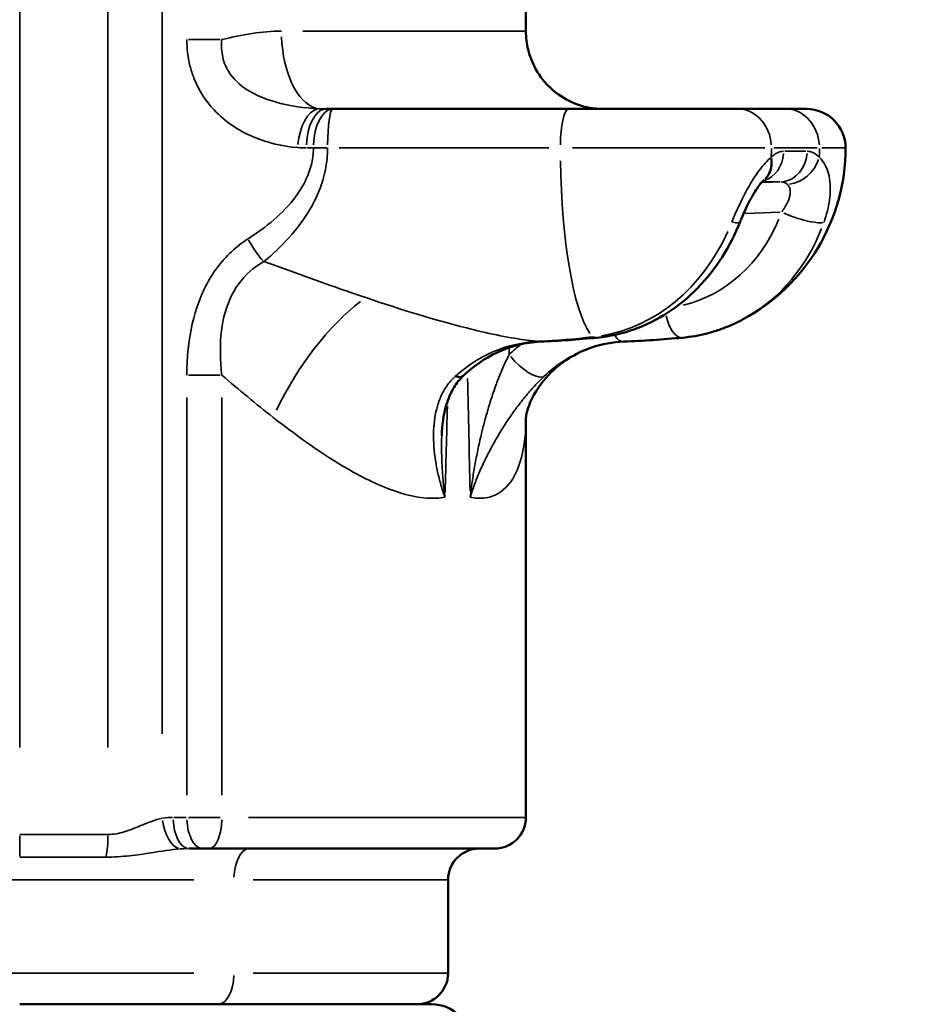
# Model space of a CAD drawing. Units: millimetres. Extents: x -8895 to 21558, y 0 to 23462.
# Drawn here: x 7721 to 7949, y 19661 to 19914 of the extents above; entities that cross this region are included whole.
import ezdxf

# ---------------------------------------------------------------- set-up
doc = ezdxf.new("R2010")
doc.units = ezdxf.units.MM
doc.layers.add('MD_Visible', color=7, linetype='Continuous', lineweight=50)
doc.layers.add('MD_Visible Narrow', color=7, linetype='Continuous', lineweight=35)
doc.styles.get("Standard").update_dxf_attribs({"font": 'arial.ttf'})
doc.dimstyles.get("Standard").update_dxf_attribs({"dimtxt": 200, "dimasz": 100, "dimexe": 0.18, "dimexo": 0.0625, "dimgap": 50, "dimtad": 1, "dimdec": 0, "dimlfac": 0.1, "dimrnd": 5, "dimzin": 0, "dimdsep": 46, "dimtxsty": 'Standard', "dimcen": 0.09, "dimadec": 0, "dimazin": 0, "dimtfac": 1, "dimtdec": 0, "dimtofl": 0, "dimtmove": 0, "dimatfit": 3, "dimfxl": 50, "dimfxlon": 1, "dimtolj": 1, "dimtzin": 0, "dimarcsym": 0})

# ---------------------------------------------------------------- blocks, each defined once
blk = doc.blocks.new('FRONT')
at = {"layer": 'MD_Visible', "extrusion": (0, 1, 0)}
for p, q in [((7851.37, 19910.85), (7851.37, 20061.62)), ((7801.8, 19890.91), (7800, 19890.91)), ((7862.37, 19890.91), (7801.8, 19890.91)), ((7862.37, 19890.91), (7905.73, 19890.91)), ((7918.07, 19890.91), (7905.73, 19890.91)), ((7918.07, 19890.91), (7923.43, 19890.91)), ((7851.37, 19708.91), (7851.37, 19811.62)), ((7764.78, 19700.91), (7768.29, 19700.91)), ((7770.09, 19700.91), (7768.29, 19700.91)), ((7843.37, 19700.91), (7770.09, 19700.91)), ((7831.37, 19692.91), (7831.37, 19668.91)), ((7748.38, 19660.91), (7742.06, 19660.91)), ((7748.38, 19660.91), (7827.22, 19660.91))]:
    blk.add_line(p, q, dxfattribs=at)
at = {"layer": 'MD_Visible', "extrusion": (1.22465e-16, 0, -1)}
for centre, radius, start, end in [((-7923.43, 19880.91), 10, 90, 180), ((-7883.43, 19880.91), 50, 180, 241.8993), ((-7843.37, 19708.91), 8, 180, 270), ((-7839.37, 19692.91), 8, 0, 90), ((-7823.37, 19668.91), 8, 180, 270), ((-7827.22, 19650.91), 10, 90, 135)]:
    blk.add_arc(centre, radius, start, end, dxfattribs=at)
at = {"layer": 'MD_Visible'}
for centre, major_axis, ratio, start_param, end_param in [((7872.77, 19924.44), (3.39, 33.43), 0.756694, 3.187389, 3.218238), ((7854.75, 19839.14), (-0.35, 7.99), 0.527883, 3.026127, 3.134341), ((7854.75, 19839.14), (-0.35, 7.99), 0.527883, 3.140353, 3.141254), ((7829.84, 19828.24), (-5.48, 5.83), 0.381755, 2.593095, 3.111774), ((7829.84, 19828.24), (-5.48, 5.83), 0.381755, 3.140589, 3.140616)]:
    blk.add_ellipse(centre, major_axis=major_axis, ratio=ratio, start_param=start_param, end_param=end_param, dxfattribs=at)
at = {"layer": 'MD_Visible', "extrusion": (1.22465e-16, 2.46519e-32, -1)}
blk.add_ellipse((7907.42, 19878.88), major_axis=(-5.12, 6.15), ratio=0.785571, start_param=2.249298, end_param=3.092644, dxfattribs=at)
at = {"layer": 'MD_Visible', "extrusion": (1.22465e-16, -1.2326e-32, -1)}
blk.add_ellipse((7907.42, 19878.88), major_axis=(-5.12, 6.15), ratio=0.785571, start_param=3.139496, end_param=3.14131, dxfattribs=at)
at = {"layer": 'MD_Visible'}
for points, knots in [([(7851.37, 19910.86), (7851.37, 19909.31), (7851.55, 19907.7), (7852.36, 19904.4), (7853.04, 19902.67), (7854.97, 19899.24), (7856.32, 19897.54), (7859.44, 19894.7), (7861.24, 19893.52), (7865.1, 19891.79), (7867.19, 19891.23), (7869.69, 19890.97), (7870.09, 19890.94), (7870.5, 19890.93)], [0, 0, 0, 0, 0.481833, 0.481833, 1.030552, 1.030552, 1.666807, 1.666807, 2.299299, 2.299299, 2.935387, 2.935387, 3.055977, 3.055977, 3.055977, 3.055977]), ([(7912.54, 19872.73), (7912.48, 19872.69), (7912.36, 19872.58), (7912.05, 19872.25), (7911.84, 19872.03), (7911.34, 19871.41), (7911.02, 19870.98), (7910.31, 19869.94), (7909.91, 19869.29), (7909.04, 19867.77), (7908.57, 19866.86), (7907.59, 19864.83), (7907.08, 19863.68), (7906.53, 19862.35), (7906.45, 19862.14), (7906.37, 19861.94)], [0, 0, 0, 0, 0.153469, 0.153469, 0.318984, 0.318984, 0.532673, 0.532673, 0.786221, 0.786221, 1.096831, 1.096831, 1.466623, 1.466623, 1.534117, 1.534117, 1.534117, 1.534117]), ([(7869.65, 19832.16), (7872.85, 19832.47), (7876.02, 19833.18), (7882.12, 19835.36), (7885.05, 19836.82), (7890.55, 19840.41), (7893.12, 19842.53), (7897.78, 19847.3), (7899.88, 19849.96), (7903.55, 19855.68), (7905.11, 19858.74), (7906.37, 19861.94)], [3.222471, 3.222471, 3.222471, 3.222471, 3.438719, 3.438719, 3.654967, 3.654967, 3.871215, 3.871215, 4.087462, 4.087462, 4.30371, 4.30371, 4.30371, 4.30371]), ([(7906.98, 19836.8), (7906.03, 19836.29), (7905.05, 19835.82), (7903.07, 19834.95), (7902.06, 19834.56), (7900.02, 19833.85), (7898.98, 19833.54), (7896.89, 19833), (7895.84, 19832.77), (7893.71, 19832.4), (7892.64, 19832.26), (7891.57, 19832.16)], [2.7055135, 2.7055135, 2.7055135, 2.7055135, 2.7765303, 2.7765303, 2.847547, 2.847547, 2.9185638, 2.9185638, 2.9895806, 2.9895806, 3.0605973, 3.0605973, 3.0605973, 3.0605973]), ([(7855.05, 19831.15), (7851.28, 19830.98), (7847.44, 19830.01), (7840.83, 19826.85), (7837.92, 19824.86), (7835.32, 19822.41)], [0.005246, 0.005246, 0.005246, 0.005246, 1.455771, 1.455771, 2.657768, 2.657768, 2.657768, 2.657768]), ([(7868.26, 19829.64), (7864.14, 19828.28), (7860.07, 19825.65), (7854.59, 19819.89), (7852.93, 19816.83), (7851.48, 19812.93), (7851.39, 19811.89), (7851.37, 19811.61), (7851.36, 19811.59), (7851.36, 19811.59)], [0, 0, 0, 0, 2.172152, 2.172152, 4.159799, 4.159799, 5.906632, 5.906632, 6.185185, 6.185185, 6.185185, 6.185185]), ([(7835.32, 19822.41), (7834.35, 19821.5), (7833.57, 19820.5), (7832.05, 19818.01), (7831.4, 19816.43), (7830.17, 19812.31), (7829.81, 19809.66), (7829.73, 19806.95)], [0, 0, 0, 0, 0.478837, 0.478837, 1.126061, 1.126061, 2.102988, 2.102988, 2.102988, 2.102988]), ([(7742.06, 19660.91), (7741.55, 19660.91), (7741.04, 19660.91), (7739.82, 19660.91), (7739.1, 19660.91), (7737.3, 19660.91), (7736.2, 19660.91), (7734.73, 19660.91), (7734.36, 19660.91), (7733.23, 19660.91), (7732.47, 19660.91), (7731.33, 19660.91), (7730.94, 19660.91), (7729.96, 19660.91), (7729.37, 19660.91), (7728.58, 19660.91), (7728.38, 19660.91), (7727.78, 19660.91), (7727.37, 19660.91), (7726.77, 19660.91), (7726.56, 19660.91), (7725.95, 19660.91), (7725.53, 19660.91), (7724.92, 19660.91), (7724.71, 19660.91), (7724.08, 19660.91), (7723.66, 19660.91), (7723.04, 19660.91), (7722.83, 19660.91), (7722.2, 19660.91), (7721.79, 19660.91), (7721.37, 19660.91)], [-2.083046, -2.083046, -2.083046, -2.083046, -1.92656, -1.92656, -1.709192, -1.709192, -1.377368, -1.377368, -1.264752, -1.264752, -1.035866, -1.035866, -0.919299, -0.919299, -0.741612, -0.741612, -0.681581, -0.681581, -0.560263, -0.560263, -0.498976, -0.498976, -0.375297, -0.375297, -0.312974, -0.312974, -0.18751, -0.18751, -0.124463, -0.124463, 0, 0, 0, 0])]:
    blk.add_open_spline(points, degree=3, knots=knots, dxfattribs=at)
for points in [[(7870.5, 19890.93), (7870.51, 19890.92), (7870.52, 19890.92), (7870.54, 19890.92)], [(7869.61, 19832.16), (7864.78, 19831.7), (7859.94, 19831.36), (7855.1, 19831.15)], [(7876.49, 19831.15), (7873.7, 19831.03), (7870.91, 19830.52), (7868.24, 19829.64)], [(7891.53, 19832.16), (7886.53, 19831.7), (7881.51, 19831.36), (7876.49, 19831.15)]]:
    blk.add_open_spline(points, degree=3, dxfattribs=at)
at = {"layer": 'MD_Visible Narrow', "extrusion": (0, 1, 0)}
for p, q in [((7721.37, 19726.85), (7721.37, 20128.59)), ((7744.04, 20128.59), (7744.04, 19726.85)), ((7757.98, 19730.4), (7757.98, 20120.85)), ((7794.11, 19910.91), (7851.05, 19910.91)), ((7772.85, 19908.73), (7764.7, 19908.73)), ((7795.09, 19880.91), (7796.71, 19880.91)), ((7796.97, 19880.91), (7800.24, 19880.91)), ((7857.23, 19880.91), (7803.44, 19880.91)), ((7912.72, 19880.91), (7863.3, 19880.91)), ((7926.12, 19880.91), (7915.01, 19880.91)), ((7923.27, 19880.05), (7917.84, 19880.05)), ((7933.42, 19880.91), (7927.37, 19880.91)), ((7916.63, 19872.18), (7912.07, 19872)), ((7912.24, 19872.19), (7916.64, 19872.19)), ((7907.75, 19864.09), (7916.54, 19864.44)), ((7764.69, 19822.51), (7772.84, 19822.51)), ((7764.29, 19816.83), (7764.29, 19714.59)), ((7773.28, 19714.59), (7773.28, 19816.83)), ((7764.12, 19708.91), (7760.96, 19708.91)), ((7764.7, 19708.91), (7772.85, 19708.91)), ((7780.11, 19708.91), (7851.15, 19708.91)), ((7766.11, 19692.91), (7611.97, 19692.91)), ((7831.22, 19692.91), (7781.28, 19692.91)), ((7611.97, 19668.91), (7766.11, 19668.91)), ((7781.28, 19668.91), (7831.22, 19668.91))]:
    blk.add_line(p, q, dxfattribs=at)
at = {"layer": 'MD_Visible Narrow'}
for centre, major_axis, ratio, start_param, end_param in [((7798.93, 19910.91), (0, 20), 0.517081, 1.645547, 2.991053), ((7905.73, 19880.91), (0, 10), 0.866046, -1.492257, -0.07854), ((7918.07, 19880.91), (0, 10), 0.866046, -1.492257, -0.07854), ((7793.21, 19910.72), (-19.62, 23.42), 0.940355, 2.402137, 2.470563), ((7871.09, 19880.91), (0, 50), 0.866046, 4.666548, 4.709976), ((7898.93, 19864.88), (-7.44, 2.94), 0.169845, 2.464934, 3.105714), ((7887.53, 19881.36), (-5.46, 48.93), 0.881757, 3.51585, 4.169285), ((7785, 19857.56), (-5.39, 8.42), 0.43725, 1.334376, 1.991925), ((7721.37, 19830.7), (-69.01, -2633.2), 0.04184, 1.573823666739347, 1.573823800393599), ((7868.9, 19840.13), (-0.76, 7.96), 0.524566, 2.877522, 3.127694), ((7725.12, 19831.52), (64.92, -2633.2), 0.046246, 1.568284, 1.56889), ((7721.37, 19830.7), (-69.01, -2633.2), 0.04184, 1.557344, 1.565753), ((7759.14, 19688.61), (13.44, 16.1), 0.919805, 0.661853, 0.788301), ((7764.78, 19708.91), (0, 8), 0.499964, 1.649336, 3.063053), ((7770.09, 19708.91), (0, 8), 0.399371, 3.220132, 4.633849), ((7742.46, 19704.53), (0, 8), 0.197112, 3.940269, 4.671748), ((7772.37, 19668.91), (0, 8), 0.500036, 3.220132, 4.633849)]:
    blk.add_ellipse(centre, major_axis=major_axis, ratio=ratio, start_param=start_param, end_param=end_param, dxfattribs=at)
at = {"layer": 'MD_Visible Narrow', "extrusion": (1.22465e-16, 0, -1)}
for centre, major_axis, ratio, start_param, end_param in [((7871.34, 19910.91), (0, 20), 0.999814, 3.258128, 4.635849), ((7797.75, 19880.99), (0.77, 9.97), 0.498862, -1.532372, -0.15156), ((7801.8, 19880.91), (0, 10), 0.137015, -1.492257, -0.07854), ((7910.62, 19880.18), (0, 8), 0.866046, 1.654305, 2.847661), ((7916.64, 19880.18), (0, 8), 0.866046, 1.663941, 3.030752), ((7883.43, 19880.91), (0, 50), 0.866046, 1.573209, 1.616637), ((7871.09, 19880.91), (0, 50), 0.217938, 3.449766, 4.645935), ((7883.12, 19880.87), (-4.59, 41.1), 0.881757, 2.127708, 3.029677), ((7850.81, 19828.24), (-5.5, 5.81), 0.392433, 3.351051, 4.914094), ((7721.37, 19831.1), (61.14, -2633.2), 0.043568, 4.716965, 4.727958), ((7768.29, 19708.91), (0, 8), 0.499964, 3.220132, 4.633849), ((7721.37, 19704.53), (0, 8), 0.000044, 1.611434, 2.342914)]:
    blk.add_ellipse(centre, major_axis=major_axis, ratio=ratio, start_param=start_param, end_param=end_param, dxfattribs=at)
at = {"layer": 'MD_Visible Narrow', "extrusion": (1.22465e-16, 3.50325e-46, -1)}
blk.add_ellipse((7800, 19880.91), major_axis=(0, 10), ratio=0.499964, start_param=-1.492257, end_param=-0.07854, dxfattribs=at)
at = {"layer": 'MD_Visible Narrow', "extrusion": (1.22465e-16, 7.00649e-46, -1)}
blk.add_ellipse((7801.8, 19880.91), major_axis=(0, 10), ratio=0.499964, start_param=-1.492257, end_param=-0.07854, dxfattribs=at)
at = {"layer": 'MD_Visible Narrow', "extrusion": (1.22465e-16, 6.16298e-33, -1)}
blk.add_ellipse((7796.12, 19912.33), major_axis=(24.36, -9.22), ratio=0.793836, start_param=1.12971, end_param=1.195613, dxfattribs=at)
at = {"layer": 'MD_Visible Narrow', "extrusion": (1.22465e-16, 1.09476e-47, -1)}
blk.add_ellipse((7862.37, 19880.91), major_axis=(0, 10), ratio=0.217938, start_param=-1.492257, end_param=-0.07854, dxfattribs=at)
at = {"layer": 'MD_Visible Narrow', "extrusion": (1.22465e-16, 3.69779e-32, -1)}
blk.add_ellipse((7919.76, 19878.88), major_axis=(5.33, 5.96), ratio=0.804686, start_param=1.073446, end_param=2.406668, dxfattribs=at)
at = {"layer": 'MD_Visible Narrow', "extrusion": (1.22465e-16, -6.16298e-33, -1)}
blk.add_ellipse((7920.78, 19864.88), major_axis=(-7.53, 2.7), ratio=0.228957, start_param=3.490853, end_param=5.06256, dxfattribs=at)
at = {"layer": 'MD_Visible Narrow', "extrusion": (1.22465e-16, 1.54074e-33, -1)}
blk.add_ellipse((7866.47, 19881.36), major_axis=(4.85, 48.99), ratio=0.846908, start_param=1.949969, end_param=2.923085, dxfattribs=at)
at = {"layer": 'MD_Visible Narrow', "extrusion": (1.22465e-16, -1.2326e-32, -1)}
for centre, major_axis, ratio, start_param, end_param in [((7806.49, 19811.69), (20.51, 34.34), 0.444777, -1.778163, -0.835976), ((7760.69, 19689.77), (17.73, 3.93), 0.587905, 4.945829, 5.066506)]:
    blk.add_ellipse(centre, major_axis=major_axis, ratio=ratio, start_param=start_param, end_param=end_param, dxfattribs=at)
at = {"layer": 'MD_Visible Narrow', "extrusion": (1.22465e-16, -1.54074e-33, -1)}
blk.add_ellipse((7890.84, 19840.13), major_axis=(-0.73, 7.97), ratio=0.471635, start_param=3.210637, end_param=4.453439, dxfattribs=at)
at = {"layer": 'MD_Visible Narrow', "extrusion": (1.22465e-16, 7.70372e-34, -1)}
blk.add_ellipse((7876.16, 19839.14), major_axis=(-0.33, 7.99), ratio=0.470821, start_param=3.175336, end_param=3.790447, dxfattribs=at)
at = {"layer": 'MD_Visible Narrow', "extrusion": (1.22465e-16, -3.08149e-33, -1)}
blk.add_ellipse((7761.98, 19708.71), major_axis=(-1.13, 7.92), ratio=0.496206, start_param=3.385887, end_param=4.709394, dxfattribs=at)
at = {"layer": 'MD_Visible Narrow', "extrusion": (1.22465e-16, -2.18953e-47, -1)}
blk.add_ellipse((7780.37, 19692.91), major_axis=(0, 8), ratio=0.500036, start_param=-1.492257, end_param=-0.07854, dxfattribs=at)
at = {"layer": 'MD_Visible Narrow'}
for points in [[(7788.59, 19910.91), (7783.63, 19910.91), (7778.49, 19910.05), (7773.28, 19908.73)], [(7851.37, 19910.86), (7851.37, 19910.89), (7851.36, 19910.91), (7851.34, 19910.91)], [(7917.54, 19880.05), (7916.46, 19880.05), (7915.38, 19879.52), (7914.34, 19878.5)], [(7926.68, 19878.5), (7925.73, 19879.52), (7924.65, 19880.05), (7923.57, 19880.05)], [(7916.88, 19872.19), (7917.46, 19872.19), (7918.02, 19871.97), (7918.5, 19871.54)], [(7810.24, 19842.45), (7801.82, 19845.29), (7793.08, 19848.44), (7784.08, 19851.73)], [(7868.48, 19832.36), (7863.85, 19831.83), (7859.22, 19831.43), (7854.58, 19831.18)], [(7850.17, 19830.49), (7849.09, 19829.66), (7848.06, 19828.77), (7847.06, 19827.82)], [(7773.28, 19822.51), (7777.73, 19818.72), (7782.12, 19815.08), (7786.46, 19811.69)], [(7825.93, 19790.96), (7827.55, 19790.85), (7829.1, 19790.91), (7830.57, 19791.16)], [(7837.06, 19791.16), (7838.3, 19790.91), (7839.47, 19790.85), (7840.55, 19790.96)]]:
    blk.add_open_spline(points, degree=3, dxfattribs=at)
for points, knots in [([(7764.29, 19908.73), (7764.29, 19906.47), (7764.69, 19903.08), (7766.72, 19896.68), (7771.53, 19889.29), (7781.1, 19883.09), (7788.85, 19881.29), (7792.75, 19880.99)], [0, 0, 0, 0, 0.678418, 1.017626, 2.035253, 3.392088, 4.748923, 4.748923, 4.748923, 4.748923]), ([(7798.15, 19890.96), (7794.49, 19891.16), (7787.21, 19892.18), (7778.52, 19895.87), (7774.6, 19900.63), (7773.23, 19904.89), (7773.12, 19907.19), (7773.28, 19908.73)], [-4.748923, -4.748923, -4.748923, -4.748923, -3.392088, -2.035253, -1.017626, -0.678418, 0, 0, 0, 0]), ([(7796.8, 19880.91), (7796.8, 19879.39), (7796.39, 19876.37), (7794.76, 19872.21), (7791.67, 19867.3), (7786.73, 19862.25), (7782.29, 19859.03), (7780, 19857.56)], [0, 0, 0, 0, 0.453717, 0.907435, 1.361152, 2.268587, 3.176022, 3.176022, 3.176022, 3.176022]), ([(7784.08, 19851.73), (7786.31, 19853.56), (7790.64, 19857.59), (7795.44, 19863.9), (7798.45, 19870.03), (7800.03, 19875.24), (7800.43, 19879.02), (7800.43, 19880.91)], [-3.176021, -3.176021, -3.176021, -3.176021, -2.268587, -1.361152, -0.907435, -0.453717, 0, 0, 0, 0]), ([(7914.34, 19878.5), (7913.34, 19877.67), (7911.24, 19875.35), (7907.61, 19869.6), (7905.38, 19864.71), (7904.24, 19861.83)], [0, 0, 0, 0, 0.52826, 1.056519, 1.848908, 1.848908, 1.848908, 1.848908]), ([(7927.9, 19861.83), (7928.58, 19863.75), (7929.56, 19867.63), (7929.61, 19873.93), (7928.08, 19877.25), (7926.68, 19878.5)], [-1.848908, -1.848908, -1.848908, -1.848908, -1.320648, -0.792389, 0, 0, 0, 0]), ([(7918.5, 19871.54), (7918.58, 19871.47), (7918.65, 19871.39), (7918.79, 19871.22), (7918.85, 19871.13), (7918.96, 19870.94), (7919.01, 19870.84), (7919.09, 19870.62), (7919.13, 19870.5), (7919.18, 19870.26), (7919.2, 19870.14), (7919.23, 19869.89), (7919.24, 19869.76), (7919.24, 19869.49), (7919.23, 19869.35), (7919.22, 19869.19), (7919.21, 19869.17), (7919.2, 19868.99), (7919.17, 19868.84), (7919.1, 19868.51), (7919.06, 19868.34), (7918.97, 19868), (7918.91, 19867.83), (7918.78, 19867.48), (7918.71, 19867.3), (7918.6, 19867.05), (7918.57, 19866.98), (7918.44, 19866.7), (7918.34, 19866.5), (7918.11, 19866.09), (7917.99, 19865.88), (7917.73, 19865.46), (7917.59, 19865.25), (7917.31, 19864.84), (7917.18, 19864.65), (7917.03, 19864.46)], [0, 0, 0, 0, 0.109846, 0.109846, 0.219724, 0.219724, 0.329659, 0.329659, 0.445341, 0.445341, 0.55554, 0.55554, 0.665846, 0.665846, 0.776352, 0.776352, 0.792389, 0.792389, 0.911709, 0.911709, 1.031636, 1.031636, 1.151914, 1.151914, 1.272757, 1.272757, 1.320648, 1.320648, 1.45426, 1.45426, 1.58917, 1.58917, 1.726262, 1.726262, 1.848908, 1.848908, 1.848908, 1.848908]), ([(7780, 19857.56), (7777.01, 19855.65), (7771.57, 19850.6), (7766.38, 19840.15), (7764.54, 19830.41), (7764.29, 19824.49), (7764.29, 19822.51)], [0, 0, 0, 0, 1.186157, 2.372313, 3.55847, 4.151548, 4.151548, 4.151548, 4.151548]), ([(7773.28, 19822.51), (7773.08, 19824.23), (7772.69, 19829.35), (7773.34, 19837.7), (7777.02, 19846.37), (7781.51, 19850.31), (7784.08, 19851.73)], [-4.151491, -4.151491, -4.151491, -4.151491, -3.55847, -2.372313, -1.186157, 0, 0, 0, 0]), ([(7854.58, 19831.18), (7853.45, 19831.29), (7847.77, 19831.96), (7833.83, 19834.88), (7819.33, 19839.39), (7810.24, 19842.45)], [-6.620199, -6.620199, -6.620199, -6.620199, -6.001423, -3.600854, 0, 0, 0, 0]), ([(7854.58, 19831.18), (7851.3, 19831.06), (7843.63, 19829.57), (7836.66, 19825.36), (7833.21, 19822.21)], [0.000043, 0.000043, 0.000043, 0.000043, 1.3521, 3.154899, 3.154899, 3.154899, 3.154899]), ([(7855.99, 19822.21), (7859.3, 19825.36), (7863.44, 19827.96), (7867.9, 19829.52), (7868.24, 19829.64)], [0, 0, 0, 0, 1.802725, 1.950063, 1.950063, 1.950063, 1.950063]), ([(7847.06, 19827.82), (7846.58, 19826.89), (7846.09, 19825.87), (7845.62, 19824.81), (7845.15, 19823.75), (7844.69, 19822.64), (7844.24, 19821.5), (7844.09, 19821.11), (7843.94, 19820.72), (7843.8, 19820.32), (7843.51, 19819.55), (7843.23, 19818.77), (7842.96, 19817.98), (7842.55, 19816.77), (7842.16, 19815.54), (7841.78, 19814.3), (7841.41, 19813.05), (7841.05, 19811.78), (7840.71, 19810.51), (7840.65, 19810.28), (7840.59, 19810.04), (7840.52, 19809.81), (7840.26, 19808.77), (7840, 19807.73), (7839.76, 19806.69), (7839.46, 19805.42), (7839.18, 19804.13), (7838.91, 19802.84), (7838.65, 19801.55), (7838.4, 19800.25), (7838.18, 19798.96), (7837.95, 19797.66), (7837.74, 19796.36), (7837.56, 19795.07), (7837.37, 19793.77), (7837.21, 19792.48), (7837.07, 19791.19), (7837.07, 19791.18), (7837.07, 19791.17), (7837.06, 19791.16)], [0, 0, 0, 0, 0.442398, 0.442398, 0.442398, 0.884796, 0.884796, 0.884796, 1.0351, 1.0351, 1.0351, 1.327195, 1.327195, 1.327195, 1.769593, 1.769593, 1.769593, 2.211991, 2.211991, 2.211991, 2.294308, 2.294308, 2.294308, 2.654389, 2.654389, 2.654389, 3.096787, 3.096787, 3.096787, 3.539185, 3.539185, 3.539185, 3.981584, 3.981584, 3.981584, 4.423982, 4.423982, 4.423982, 4.426931, 4.426931, 4.426931, 4.426931]), ([(7833.21, 19822.21), (7832.37, 19821.44), (7831.27, 19820.17), (7830.14, 19818.33), (7829.21, 19816.42), (7828.37, 19813.9), (7827.79, 19810.75), (7827.58, 19807.51), (7827.66, 19804.8), (7827.83, 19802.9), (7827.96, 19801.81), (7828.11, 19800.72), (7828.34, 19799.35), (7828.67, 19797.71), (7829.06, 19796.07), (7829.51, 19794.44), (7830, 19792.81), (7830.37, 19791.72), (7830.56, 19791.18), (7830.57, 19791.17), (7830.57, 19791.16)], [-4.42374, -4.42374, -4.42374, -4.42374, -3.981366, -3.760179, -3.538992, -3.096618, -2.654244, -2.21187, -1.769496, -1.548309, -1.437715, -1.327122, -1.105935, -0.884748, -0.663561, -0.442374, -0.221187, 0, 0, 0.002949, 0.002949, 0.002949, 0.002949]), ([(7837.06, 19791.16), (7837.07, 19791.17), (7837.07, 19791.18), (7837.39, 19792.26), (7838.12, 19794.44), (7839.43, 19797.71), (7840.94, 19801), (7842.63, 19804.26), (7844.5, 19807.51), (7846.54, 19810.75), (7848.74, 19813.91), (7851.07, 19816.92), (7853.51, 19819.74), (7855.18, 19821.44), (7855.99, 19822.21)], [-4.426931, -4.426931, -4.426931, -4.426931, -4.423982, -4.423982, -3.981584, -3.539185, -3.096787, -2.654389, -2.211991, -1.769593, -1.327195, -0.884796, -0.442398, 0, 0, 0, 0]), ([(7786.46, 19811.69), (7793.52, 19806.17), (7805.04, 19798.06), (7817.97, 19792.23), (7823.91, 19791.1), (7825.93, 19790.96)], [0, 0, 0, 0, 3.600854, 6.001423, 7.33524, 7.33524, 7.33524, 7.33524]), ([(7840.55, 19790.96), (7841.91, 19791.1), (7845.36, 19792.23), (7850.07, 19798.04), (7851.36, 19806.13), (7851.37, 19811.62)], [0.334032, 0.334032, 0.334032, 0.334032, 1.667179, 4.067249, 7.65854, 7.65854, 7.65854, 7.65854]), ([(7830.57, 19791.16), (7830.57, 19791.17), (7830.57, 19791.18), (7830.57, 19791.19), (7830.48, 19791.83), (7830.4, 19792.48), (7830.33, 19793.12), (7830.26, 19793.77), (7830.2, 19794.42), (7830.14, 19795.06), (7830.08, 19795.71), (7830.02, 19796.36), (7829.98, 19797.01), (7829.93, 19797.66), (7829.89, 19798.31), (7829.85, 19798.96), (7829.82, 19799.6), (7829.79, 19800.25), (7829.76, 19800.9), (7829.74, 19801.55), (7829.72, 19802.19), (7829.71, 19802.84), (7829.71, 19803.16), (7829.71, 19803.48), (7829.7, 19803.81), (7829.7, 19804.13), (7829.7, 19804.45), (7829.7, 19804.77), (7829.7, 19805.41), (7829.71, 19806.05), (7829.73, 19806.69), (7829.73, 19806.78), (7829.73, 19806.86), (7829.74, 19806.95)], [-0.002949, -0.002949, -0.002949, -0.002949, 0, 0, 0, 0.221187, 0.221187, 0.221187, 0.442374, 0.442374, 0.442374, 0.663561, 0.663561, 0.663561, 0.884748, 0.884748, 0.884748, 1.105935, 1.105935, 1.105935, 1.327122, 1.327122, 1.327122, 1.437715, 1.437715, 1.437715, 1.548309, 1.548309, 1.548309, 1.769496, 1.769496, 1.769496, 1.799237, 1.799237, 1.799237, 1.799237]), ([(7757.98, 19708.71), (7756.16, 19708.35), (7752.95, 19707.02), (7748.23, 19705.07), (7745.42, 19704.53), (7744.04, 19704.53)], [0, 0, 0, 0, 0.887174, 1.478623, 2.070072, 2.070072, 2.070072, 2.070072]), ([(7744.04, 19704.53), (7743.48, 19704.53), (7742.91, 19704.53), (7741.57, 19704.53), (7740.79, 19704.53), (7738.81, 19704.53), (7737.61, 19704.53), (7736.01, 19704.53), (7735.6, 19704.53), (7734.36, 19704.53), (7733.53, 19704.53), (7732.27, 19704.53), (7731.2, 19704.53), (7729.92, 19704.53), (7728.61, 19704.53), (7727.72, 19704.53), (7726.61, 19704.53), (7725.7, 19704.53), (7724.57, 19704.53), (7723.65, 19704.53), (7722.51, 19704.53), (7721.83, 19704.53), (7721.37, 19704.53)], [-4.176109, -4.176109, -4.176109, -4.176109, -4.016641, -4.016641, -3.795141, -3.795141, -3.456991, -3.456991, -3.342233, -3.342233, -3.108985, -3.108985, -2.9902, -2.809126, -2.747952, -2.624323, -2.56187, -2.435835, -2.372324, -2.244471, -2.180222, -2.053389, -2.053389, -2.053389, -2.053389]), ([(7743.54, 19698.72), (7745.58, 19698.72), (7749.65, 19698.99), (7756.17, 19699.96), (7760.26, 19700.63), (7762.42, 19700.81)], [-2.070072, -2.070072, -2.070072, -2.070072, -1.478623, -0.887174, 0, 0, 0, 0]), ([(7721.37, 19698.72), (7721.82, 19698.72), (7722.49, 19698.72), (7723.6, 19698.72), (7724.5, 19698.72), (7725.61, 19698.72), (7726.49, 19698.72), (7727.59, 19698.72), (7728.45, 19698.72), (7729.73, 19698.72), (7730.99, 19698.72), (7732.04, 19698.72), (7733.26, 19698.72), (7734.08, 19698.72), (7735.29, 19698.72), (7735.69, 19698.72), (7737.26, 19698.72), (7738.43, 19698.72), (7740.37, 19698.72), (7741.13, 19698.72), (7742.45, 19698.72), (7743, 19698.72), (7743.54, 19698.72)], [2.053389, 2.053389, 2.053389, 2.053389, 2.180222, 2.244471, 2.372324, 2.435835, 2.56187, 2.624323, 2.747952, 2.809126, 2.9902, 3.108985, 3.108985, 3.342233, 3.342233, 3.456991, 3.456991, 3.795141, 3.795141, 4.016641, 4.016641, 4.176109, 4.176109, 4.176109, 4.176109])]:
    blk.add_open_spline(points, degree=3, knots=knots, dxfattribs=at)
blk = doc.blocks.new('*D7')
at = {"color": 0, "lineweight": -2, "transparency": 16777216}
for p, q in [((4035, 21557.09), (4035, 21607.27)), ((4215, 21607.09), (13182.53, 21607.09)), ((13362.53, 21557.09), (13362.53, 21607.27))]:
    blk.add_line(p, q, dxfattribs=at)
at = {"color": 0, "transparency": 16777216}
for points in [[(4215, 21637.09), (4215, 21577.09), (4035, 21607.09)], [(13182.53, 21637.09), (13182.53, 21577.09), (13362.53, 21607.09)]]:
    blk.add_solid(points, dxfattribs=at)
at = {"layer": 'Defpoints', "color": 0, "transparency": 16777216}
for p in [(13362.53, 21607.09), (4035, 18564.32), (13362.53, 18471.08)]:
    blk.add_point(p, dxfattribs=at)
at = {"color": 0, "transparency": 16777216, "insert": (8698.77, 21840.37), "char_height": 300, "attachment_point": 5}
blk.add_mtext('\\A1;935', dxfattribs=at)
blk = doc.blocks.new('*D8')
at = {"color": 0, "lineweight": -2, "transparency": 16777216}
for p, q in [((3954, 21492.76), (3903.82, 21492.76)), ((3904, 21312.76), (3904, 18646.04)), ((3954, 18466.04), (3903.82, 18466.04))]:
    blk.add_line(p, q, dxfattribs=at)
at = {"color": 0, "transparency": 16777216}
for points in [[(3874, 21312.76), (3934, 21312.76), (3904, 21492.76)], [(3874, 18646.04), (3934, 18646.04), (3904, 18466.04)]]:
    blk.add_solid(points, dxfattribs=at)
at = {"layer": 'Defpoints', "color": 0, "transparency": 16777216}
for p in [(10742.89, 21492.76), (3904, 18466.04), (9866.37, 18466.04)]:
    blk.add_point(p, dxfattribs=at)
at = {"color": 0, "transparency": 16777216, "insert": (3670.82, 19979.4), "char_height": 300, "attachment_point": 5, "rotation": 90}
blk.add_mtext('\\A1;270', dxfattribs=at)

msp = doc.modelspace()

# ---------------------------------------------------------------- block references
msp.add_blockref('FRONT', (0, 0))

# ---------------------------------------------------------------- dimensions: what is measured, and where the dimension line sits
dim = msp.add_linear_dim(base=(13362.53, 21607.09), p1=(4035, 18564.32), p2=(13362.53, 18471.08), dimstyle='Standard', override={"dimtxt": 300, "dimasz": 180, "dimgap": 80})
dim.commit()
dim.dimension.update_dxf_attribs({"geometry": '*D7', "text_midpoint": (8698.77, 21840.37)})
dim = msp.add_linear_dim(base=(3904, 18466.04), p1=(10742.89, 21492.76), p2=(9866.37, 18466.04), angle=90, text='270', dimstyle='Standard', override={"dimtxt": 300, "dimasz": 180, "dimgap": 80})
dim.commit()
dim.dimension.update_dxf_attribs({"geometry": '*D8', "text_midpoint": (3670.82, 19979.4)})

doc.saveas('drawing.dxf')
